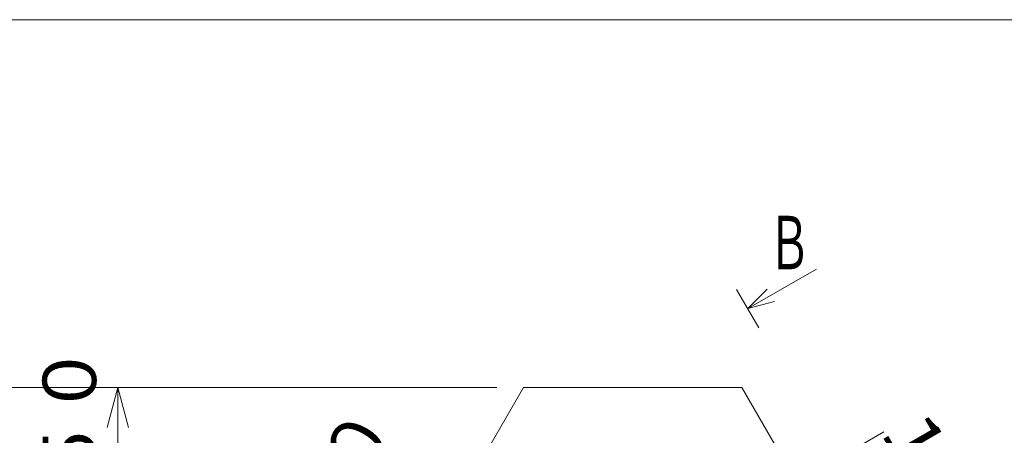
# Model space of a CAD drawing. Extents: x 10 to 584, y 10 to 410.
# Drawn here: x 48 to 122, y 379 to 410 of the extents above; entities that cross this region are included whole.
import ezdxf
from ezdxf.enums import TextEntityAlignment as Align

# ---------------------------------------------------------------- set-up
doc = ezdxf.new("R2010")
doc.units = 0
doc.header["$LTSCALE"] = 11.88
doc.header["$MEASUREMENT"] = 0
doc.layers.add('LEVEL001', color=7, linetype='CONTINUOUS')
doc.styles.get("Standard").update_dxf_attribs({"font": 'TXT', "bigfont": 'BIGFONT'})

msp = doc.modelspace()

# ---------------------------------------------------------------- linework, layer by layer
at = {"layer": 'LEVEL001', "color": 1, "linetype": 'Continuous', "lineweight": 15}
for p, q in [((102.845, 388.343), (107.985, 391.311)), ((84.053, 382.428), (40.271, 382.428)), ((84.053, 382.428), (53.677, 382.428)), ((55.677, 382.428), (54.873, 379.428)), ((55.677, 382.428), (55.677, 375.345)), ((55.677, 382.428), (56.481, 379.428)), ((95.964, 369.261), (113.038, 379.119))]:
    msp.add_line(p, q, dxfattribs=at)
at = {"layer": 'LEVEL001', "color": 7, "linetype": 'Continuous', "lineweight": 9}
msp.add_line((103.679, 386.9), (102.012, 389.787), dxfattribs=at)
at = {"layer": 'LEVEL001', "color": 3, "linetype": 'Continuous', "lineweight": 20}
for points in [[(10, 10), (584, 10), (584, 410), (10, 410)], [(76.053, 336.774), (112.411, 336.774), (120.591, 350.941), (102.411, 382.428), (86.053, 382.428), (67.874, 350.941)]]:
    msp.add_lwpolyline(points, close=True, dxfattribs=at)
at = {"layer": 'LEVEL001', "color": 1, "linetype": 'Continuous', "lineweight": 15}
msp.add_lwpolyline([(104.309, 389.807), (102.845, 388.343), (104.845, 388.879)], dxfattribs=at)

# ---------------------------------------------------------------- texts
at = {"layer": 'LEVEL001', "color": 3, "lineweight": 20, "width": 0.8}
msp.add_text('Ｂ', height=4, dxfattribs=at).set_placement((104.372, 391.291), (107.572, 391.291), align=Align.FIT)
at = {"layer": 'LEVEL001', "color": 3, "lineweight": 20, "char_height": 4, "attachment_point": 8}
for s, insert, rotation in [('\\A1;８５０', (54.044, 377.511), 90), ('\\A1;１２００', (71.228, 369.996), 60), ('\\A1;１２００', (117.791, 370.316), 300)]:
    msp.add_mtext(s, dxfattribs=dict(at, insert=insert, rotation=rotation))

doc.saveas('drawing.dxf')
